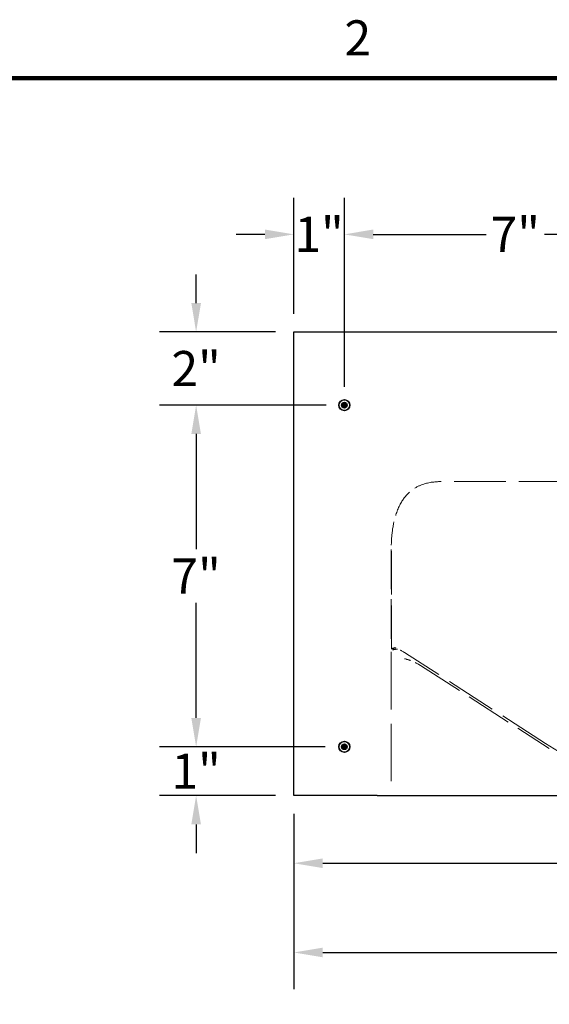
# Model space of a CAD drawing. Units: inches. Extents: x 1 to 101, y 2 to 64.
# Drawn here: x 57 to 68, y 43 to 63 of the extents above; entities that cross this region are included whole.
import ezdxf

# ---------------------------------------------------------------- set-up
doc = ezdxf.new("R2010")
doc.units = ezdxf.units.IN
doc.header["$LTSCALE"] = 6
doc.header["$MEASUREMENT"] = 0
doc.linetypes.add('DASHED', pattern=[0.2067, 0.1654, -0.0413])
for name, color, linetype, lineweight in [('Border (ANSI)', 7, 'Continuous', 100), ('Dimension (ANSI)', 5, 'Continuous', 25), ('Hidden (ANSI)', 7, 'DASHED', 5), ('Visible (ANSI)', 7, 'Continuous', 25)]:
    doc.layers.add(name, color=color, linetype=linetype, lineweight=lineweight)
doc.layers.add('Installation', color=7, linetype='Continuous')
doc.styles.add('Arial', font='arial.ttf')
doc.styles.add('Note Text (ANSI)', font='tahoma.ttf')
doc.dimstyles.new('Copy of Default (ANSI)', dxfattribs={"dimscale": 6, "dimtxt": 0.12, "dimasz": 0.098425, "dimexe": 0.125, "dimexo": 0.0625, "dimgap": 0.031496, "dimtad": 0, "dimtih": 1, "dimtoh": 1, "dimdec": 1, "dimrnd": 1e-08, "dimzin": 4, "dimdsep": 46, "dimtxsty": 'Arial', "dimcen": 0.09, "dimdle": 0.393701, "dimclrd": 256, "dimclre": 256, "dimclrt": 256, "dimadec": 0, "dimazin": 1, "dimtfac": 1.25, "dimtdec": 1, "dimtofl": 0, "dimtmove": 0, "dimatfit": 3, "dimfxl": 1, "dimtolj": 1, "dimtzin": 4, "dimlwd": -1, "dimlwe": -1, "dimarcsym": 0})

# ---------------------------------------------------------------- blocks, each defined once
blk = doc.blocks.new('Borders Default Border')
at = {"layer": 'Border (ANSI)', "flags": 128}
blk.add_lwpolyline([(0.38, 0.62), (0.38, 10.38), (16.62, 10.38), (16.62, 0.62), (0.38, 0.62)], dxfattribs=at)
at = {"layer": 'Border (ANSI)', "insert": (10.5886, 10.42), "char_height": 0.12, "attachment_point": 7, "style": 'Note Text (ANSI)'}
blk.add_mtext('2', dxfattribs=at)
blk = doc.blocks.new('*D5')
at = {"layer": 'Defpoints', "color": 0, "transparency": 16777216}
for p in [(62.494, 47.579), (93.494, 47.579), (93.494, 44.365)]:
    blk.add_point(p, dxfattribs=at)
at = {"layer": 'Dimension (ANSI)', "transparency": 16777216}
for p, q in [((62.494, 47.204), (62.494, 43.615)), ((93.494, 47.204), (93.494, 43.615)), ((63.085, 44.365), (77.112, 44.365)), ((92.904, 44.365), (78.876, 44.365))]:
    blk.add_line(p, q, dxfattribs=at)
for points in [[(63.085, 44.464), (63.085, 44.267), (62.494, 44.365)], [(92.904, 44.464), (92.904, 44.267), (93.494, 44.365)]]:
    blk.add_solid(points, dxfattribs=at)
at = {"layer": 'Dimension (ANSI)', "transparency": 16777216, "insert": (77.301, 44.733), "char_height": 0.72, "attachment_point": 1, "style": 'Arial'}
blk.add_mtext('\\A1;31"', dxfattribs=at)
blk = doc.blocks.new('*D8')
at = {"layer": 'Defpoints', "color": 0, "transparency": 16777216}
for p in [(60.494, 57.079), (62.494, 57.079), (63.529, 55.579)]:
    blk.add_point(p, dxfattribs=at)
at = {"layer": 'Dimension (ANSI)', "transparency": 16777216}
for p, q in [((60.494, 57.67), (60.494, 58.26)), ((62.119, 57.079), (59.744, 57.079)), ((63.154, 55.579), (59.744, 55.579)), ((60.494, 54.989), (60.494, 54.398))]:
    blk.add_line(p, q, dxfattribs=at)
for points in [[(60.396, 57.67), (60.593, 57.67), (60.494, 57.079)], [(60.396, 54.989), (60.593, 54.989), (60.494, 55.579)]]:
    blk.add_solid(points, dxfattribs=at)
at = {"layer": 'Dimension (ANSI)', "transparency": 16777216, "insert": (60.494, 56.329), "char_height": 0.72, "attachment_point": 5, "style": 'Arial'}
blk.add_mtext('\\A1;2"', dxfattribs=at)
blk = doc.blocks.new('*D9')
at = {"layer": 'Defpoints', "color": 0, "transparency": 16777216}
for p in [(63.514, 48.579), (60.494, 47.579), (62.494, 47.579)]:
    blk.add_point(p, dxfattribs=at)
at = {"layer": 'Dimension (ANSI)', "transparency": 16777216}
for p, q in [((60.494, 49.17), (60.494, 49.76)), ((63.139, 48.579), (59.744, 48.579)), ((62.119, 47.579), (59.744, 47.579)), ((60.494, 46.989), (60.494, 46.398))]:
    blk.add_line(p, q, dxfattribs=at)
for points in [[(60.396, 49.17), (60.593, 49.17), (60.494, 48.579)], [(60.396, 46.989), (60.593, 46.989), (60.494, 47.579)]]:
    blk.add_solid(points, dxfattribs=at)
at = {"layer": 'Dimension (ANSI)', "transparency": 16777216, "insert": (60.494, 48.079), "char_height": 0.72, "attachment_point": 5, "style": 'Arial'}
blk.add_mtext('\\A1;1"', dxfattribs=at)
blk = doc.blocks.new('*D10')
at = {"layer": 'Defpoints', "color": 0, "transparency": 16777216}
for p in [(60.494, 55.579), (63.529, 55.579), (63.514, 48.579)]:
    blk.add_point(p, dxfattribs=at)
at = {"layer": 'Dimension (ANSI)', "transparency": 16777216}
for p, q in [((63.154, 55.579), (59.744, 55.579)), ((60.494, 54.989), (60.494, 52.628)), ((60.494, 49.17), (60.494, 51.53)), ((63.139, 48.579), (59.744, 48.579))]:
    blk.add_line(p, q, dxfattribs=at)
for points in [[(60.396, 54.989), (60.593, 54.989), (60.494, 55.579)], [(60.396, 49.17), (60.593, 49.17), (60.494, 48.579)]]:
    blk.add_solid(points, dxfattribs=at)
at = {"layer": 'Dimension (ANSI)', "transparency": 16777216, "insert": (60.494, 52.079), "char_height": 0.72, "attachment_point": 5, "style": 'Arial'}
blk.add_mtext('\\A1;7"', dxfattribs=at)
blk = doc.blocks.new('*D11')
at = {"layer": 'Defpoints', "color": 0, "transparency": 16777216}
for p in [(62.494, 59.079), (62.494, 57.079), (63.529, 55.579)]:
    blk.add_point(p, dxfattribs=at)
at = {"layer": 'Dimension (ANSI)', "transparency": 16777216}
for p, q in [((62.494, 57.454), (62.494, 59.829)), ((63.529, 55.954), (63.529, 59.829)), ((61.904, 59.079), (61.313, 59.079)), ((64.119, 59.079), (64.71, 59.079))]:
    blk.add_line(p, q, dxfattribs=at)
for points in [[(61.904, 59.178), (61.904, 58.981), (62.494, 59.079)], [(64.119, 59.178), (64.119, 58.981), (63.529, 59.079)]]:
    blk.add_solid(points, dxfattribs=at)
at = {"layer": 'Dimension (ANSI)', "transparency": 16777216, "insert": (63.011, 59.079), "char_height": 0.72, "attachment_point": 5, "style": 'Arial'}
blk.add_mtext('\\A1;1"', dxfattribs=at)
blk = doc.blocks.new('*D16')
at = {"layer": 'Defpoints', "color": 0, "transparency": 16777216}
for p in [(63.529, 59.079), (70.529, 56.079), (63.529, 55.579)]:
    blk.add_point(p, dxfattribs=at)
at = {"layer": 'Dimension (ANSI)', "transparency": 16777216}
for p, q in [((63.529, 55.954), (63.529, 59.829)), ((70.529, 56.454), (70.529, 59.829)), ((64.119, 59.079), (66.429, 59.079)), ((69.938, 59.079), (67.629, 59.079))]:
    blk.add_line(p, q, dxfattribs=at)
for points in [[(64.119, 59.178), (64.119, 58.981), (63.529, 59.079)], [(69.938, 59.178), (69.938, 58.981), (70.529, 59.079)]]:
    blk.add_solid(points, dxfattribs=at)
at = {"layer": 'Dimension (ANSI)', "transparency": 16777216, "insert": (67.029, 59.079), "char_height": 0.72, "attachment_point": 5, "style": 'Arial'}
blk.add_mtext('\\A1;7"', dxfattribs=at)
blk = doc.blocks.new('*D18')
at = {"layer": 'Defpoints', "color": 0, "transparency": 16777216}
for p in [(77.529, 48.079), (62.494, 47.579), (62.494, 46.194)]:
    blk.add_point(p, dxfattribs=at)
at = {"layer": 'Dimension (ANSI)', "transparency": 16777216}
for p, q in [((77.529, 47.704), (77.529, 45.444)), ((62.494, 47.204), (62.494, 45.444)), ((63.085, 46.194), (69.163, 46.194)), ((76.938, 46.194), (70.86, 46.194))]:
    blk.add_line(p, q, dxfattribs=at)
for points in [[(63.085, 46.292), (63.085, 46.095), (62.494, 46.194)], [(76.938, 46.292), (76.938, 46.095), (77.529, 46.194)]]:
    blk.add_solid(points, dxfattribs=at)
at = {"layer": 'Dimension (ANSI)', "transparency": 16777216, "insert": (70.011, 46.194), "char_height": 0.72, "attachment_point": 5, "style": 'Arial'}
blk.add_mtext('\\A1;15"', dxfattribs=at)

msp = doc.modelspace()

# ---------------------------------------------------------------- linework, layer by layer
at = {"layer": 'Hidden (ANSI)', "ltscale": 1.070727}
msp.add_line((69.4941, 54.0133), (65.5104, 54.0133), dxfattribs=at)
at = {"layer": 'Hidden (ANSI)', "ltscale": 0.897058}
msp.add_line((64.4941, 50.5874), (64.4941, 52.8125), dxfattribs=at)
at = {"layer": 'Hidden (ANSI)', "ltscale": 0.821641}
msp.add_line((64.4888, 52.6254), (64.4888, 50.5874), dxfattribs=at)
at = {"layer": 'Hidden (ANSI)', "ltscale": 0.001586}
msp.add_line((64.4888, 50.5874), (64.4941, 50.5874), dxfattribs=at)
at = {"layer": 'Hidden (ANSI)', "ltscale": 1.186859}
msp.add_line((64.4888, 50.5233), (64.4888, 47.5794), dxfattribs=at)
at = {"layer": 'Hidden (ANSI)', "ltscale": 0.001688}
msp.add_line((64.4941, 50.5874), (64.4941, 50.5834), dxfattribs=at)
at = {"layer": 'Hidden (ANSI)', "ltscale": 0.001715}
msp.add_line((64.4941, 50.5834), (64.4941, 50.5794), dxfattribs=at)
at = {"layer": 'Hidden (ANSI)', "ltscale": 0.038888}
msp.add_line((64.6169, 50.5794), (64.4941, 50.5794), dxfattribs=at)
at = {"layer": 'Hidden (ANSI)', "ltscale": 1.046576}
msp.add_line((67.647, 48.6501), (64.7611, 50.5122), dxfattribs=at)
at = {"layer": 'Hidden (ANSI)', "ltscale": 0.956994}
msp.add_line((65.086, 50.2456), (67.7249, 48.5429), dxfattribs=at)
at = {"layer": 'Hidden (ANSI)', "ltscale": 0.026054}
msp.add_ellipse((64.2031, 51.5727), major_axis=(-1.04, 0), ratio=0.985315, start_param=1.8490431, end_param=1.924778, dxfattribs=at)
at = {"layer": 'Hidden (ANSI)', "ltscale": 0.076844}
msp.add_ellipse((64.2031, 49.6215), major_axis=(0, 1.0555), ratio=0.985315, start_param=5.7168858, end_param=5.9292036, dxfattribs=at)
at = {"layer": 'Hidden (ANSI)', "ltscale": 1.111262}
msp.add_ellipse((66.4061, 51.808), major_axis=(4.1248, -3.9341), ratio=0.2977697, start_param=5.2827136, end_param=5.9805724, dxfattribs=at)
at = {"layer": 'Hidden (ANSI)', "ltscale": 0.563766}
msp.add_open_spline([(65.5104, 54.0133), (65.3752, 54.0133), (65.2381, 53.9953), (65.0346, 53.9182), (64.9636, 53.8787), (64.8114, 53.7578), (64.742, 53.6712), (64.618, 53.4524), (64.5723, 53.3156), (64.5165, 53.0599), (64.5013, 52.936), (64.4941, 52.8125)], degree=3, knots=[0, 0, 0, 0, 1.0300507, 1.0300507, 1.6562363, 1.6562363, 2.5081924, 2.5081924, 3.5740735, 3.5740735, 4.50267, 4.50267, 4.50267, 4.50267], dxfattribs=at)
at = {"layer": 'Hidden (ANSI)', "ltscale": 0.059315}
msp.add_open_spline([(64.4941, 52.8125), (64.4904, 52.7498), (64.4888, 52.6872), (64.4888, 52.6254)], degree=3, dxfattribs=at)
at = {"layer": 'Hidden (ANSI)', "ltscale": 0.04819}
msp.add_open_spline([(64.6169, 50.5794), (64.5799, 50.5794), (64.5477, 50.5741), (64.5162, 50.5609), (64.5072, 50.5559), (64.4968, 50.5457), (64.4938, 50.5417), (64.4907, 50.535), (64.49, 50.5328), (64.489, 50.5281), (64.4888, 50.5257), (64.4888, 50.5233)], degree=3, knots=[0, 0, 0, 0, 0.28227717, 0.28227717, 0.39165205, 0.39165205, 0.44899032, 0.44899032, 0.47618493, 0.47618493, 0.50393115, 0.50393115, 0.50393115, 0.50393115], dxfattribs=at)
at = {"layer": 'Hidden (ANSI)', "ltscale": 0.130239}
msp.add_open_spline([(64.7611, 50.3841), (64.7614, 50.3841), (64.7616, 50.384), (64.8139, 50.371), (64.865, 50.3546), (64.974, 50.3102), (65.0314, 50.2808), (65.086, 50.2456)], degree=3, knots=[-0.0023469, -0.0023469, -0.0023469, -0.0023469, 0, 0, 0.4796975, 0.4796975, 1.0427816, 1.0427816, 1.0427816, 1.0427816], dxfattribs=at)
at = {"layer": 'Installation'}
for p, q in [((63.4749, 55.5882), (63.4959, 55.5848)), ((63.4959, 55.5739), (63.4749, 55.5705)), ((63.5234, 55.6123), (63.52, 55.6334)), ((63.52, 55.5254), (63.5234, 55.5464)), ((63.5377, 55.6334), (63.5343, 55.6123)), ((63.5343, 55.5464), (63.5377, 55.5254)), ((63.5618, 55.5848), (63.5829, 55.5882)), ((63.5829, 55.5705), (63.5618, 55.5739)), ((63.5234, 48.6123), (63.52, 48.6334)), ((63.5377, 48.6334), (63.5343, 48.6123)), ((63.4749, 48.5882), (63.4959, 48.5848)), ((63.4959, 48.5739), (63.4749, 48.5705)), ((63.52, 48.5254), (63.5234, 48.5464)), ((63.5343, 48.5464), (63.5377, 48.5254)), ((63.5618, 48.5848), (63.5829, 48.5882)), ((63.5829, 48.5705), (63.5618, 48.5739))]:
    msp.add_line(p, q, dxfattribs=at)
for centre, radius in [((63.5289, 55.5794), 0.114), ((63.5289, 55.5794), 0.1087), ((63.5289, 48.5794), 0.114), ((63.5289, 48.5794), 0.1087)]:
    msp.add_circle(centre, radius, dxfattribs=at)
at = {"layer": 'Installation', "ltscale": 0.28413}
for centre in [(63.5289, 55.5794), (63.5289, 48.5794)]:
    msp.add_circle(centre, 0.0581, dxfattribs=at)
at = {"layer": 'Installation', "ltscale": 0.21382}
for centre in [(63.5289, 55.5794), (63.5289, 48.5794)]:
    msp.add_circle(centre, 0.0437, dxfattribs=at)
at = {"layer": 'Installation'}
for centre, start, end in [((63.5289, 55.5794), 170.58757, 189.41243), ((63.5289, 55.5794), 80.58757, 99.41243), ((63.5289, 55.5794), 260.58757, 279.41243), ((63.5289, 55.5794), 350.58757, 9.41243), ((63.5289, 48.5794), 170.58757, 189.41243), ((63.5289, 48.5794), 80.58757, 99.41243), ((63.5289, 48.5794), 260.58757, 279.41243), ((63.5289, 48.5794), 350.58757, 9.41243)]:
    msp.add_arc(centre, 0.0334, start, end, dxfattribs=at)
at = {"layer": 'Installation', "extrusion": (0, 0, -1)}
for centre, major_axis, start_param, end_param in [((63.5291, 55.564), (0.2959, 0.005), 4.5150741, 4.6526357), ((63.5291, 55.5947), (-0.2959, 0.005), 4.7721422, 4.9097039), ((63.5442, 55.5791), (0.005, 0.2959), 4.7721422, 4.9097039), ((63.5442, 55.5796), (-0.005, 0.2959), 4.5150741, 4.6526357), ((63.5135, 55.5791), (0.005, -0.2959), 4.5150741, 4.6526357), ((63.5135, 55.5796), (-0.005, -0.2959), 4.7721422, 4.9097039), ((63.5286, 55.564), (0.2959, -0.005), 4.7721422, 4.9097039), ((63.5286, 55.5947), (-0.2959, -0.005), 4.5150741, 4.6526357), ((63.5442, 48.5791), (0.005, 0.2959), 4.7721422, 4.9097039), ((63.5135, 48.5791), (0.005, -0.2959), 4.5150741, 4.6526357), ((63.5291, 48.564), (0.2959, 0.005), 4.5150741, 4.6526357), ((63.5291, 48.5947), (-0.2959, 0.005), 4.7721422, 4.9097039), ((63.5442, 48.5796), (-0.005, 0.2959), 4.5150741, 4.6526357), ((63.5135, 48.5796), (-0.005, -0.2959), 4.7721422, 4.9097039), ((63.5286, 48.564), (0.2959, -0.005), 4.7721422, 4.9097039), ((63.5286, 48.5947), (-0.2959, -0.005), 4.5150741, 4.6526357)]:
    msp.add_ellipse(centre, major_axis=major_axis, ratio=0.0871557, start_param=start_param, end_param=end_param, dxfattribs=at)
at = {"layer": 'Installation'}
for points, knots in [([(63.4749, 55.5882), (63.4747, 55.5882), (63.4744, 55.5883), (63.4738, 55.5883), (63.4734, 55.5883), (63.4725, 55.5883), (63.4719, 55.5883), (63.4712, 55.5883), (63.4709, 55.5883), (63.4707, 55.5883)], [0.053962152, 0.053962152, 0.053962152, 0.053962152, 0.058694346, 0.058694346, 0.064552643, 0.064552643, 0.070489221, 0.070489221, 0.073504226, 0.073504226, 0.073504226, 0.073504226]), ([(63.4707, 55.5704), (63.4709, 55.5704), (63.4712, 55.5704), (63.4719, 55.5704), (63.4725, 55.5704), (63.4734, 55.5704), (63.4738, 55.5704), (63.4744, 55.5705), (63.4747, 55.5705), (63.4749, 55.5705)], [0.020621418, 0.020621418, 0.020621418, 0.020621418, 0.023636422, 0.023636422, 0.029573, 0.029573, 0.035431298, 0.035431298, 0.040163491, 0.040163491, 0.040163491, 0.040163491]), ([(63.511, 55.5895), (63.512, 55.5895), (63.5131, 55.5897), (63.515, 55.5905), (63.5159, 55.5912), (63.5172, 55.5926), (63.5178, 55.5935), (63.5186, 55.5953), (63.5188, 55.5963), (63.5188, 55.5972)], [0, 0, 0, 0, 0.012340851, 0.012340851, 0.024681703, 0.024681703, 0.037025501, 0.037025501, 0.04825819, 0.04825819, 0.04825819, 0.04825819]), ([(63.5188, 55.5615), (63.5188, 55.5625), (63.5185, 55.5636), (63.5177, 55.5655), (63.5171, 55.5664), (63.5156, 55.5677), (63.5147, 55.5683), (63.5129, 55.5691), (63.5119, 55.5693), (63.511, 55.5693)], [0, 0, 0, 0, 0.012340851, 0.012340851, 0.024681703, 0.024681703, 0.037025501, 0.037025501, 0.04825819, 0.04825819, 0.04825819, 0.04825819]), ([(63.5111, 55.5844), (63.5124, 55.5844), (63.5138, 55.5845), (63.5159, 55.5851), (63.5169, 55.5855), (63.5187, 55.5866), (63.5195, 55.5873), (63.521, 55.5887), (63.5216, 55.5896), (63.5227, 55.5914), (63.5231, 55.5923), (63.5237, 55.5944), (63.5239, 55.5958), (63.5238, 55.5971)], [0.237752318, 0.237752318, 0.237752318, 0.237752318, 0.254880032, 0.254880032, 0.267493477, 0.267493477, 0.280106923, 0.280106923, 0.292720369, 0.292720369, 0.305333814, 0.305333814, 0.322461528, 0.322461528, 0.322461528, 0.322461528]), ([(63.5238, 55.5616), (63.5239, 55.5629), (63.5237, 55.5643), (63.5231, 55.5664), (63.5227, 55.5674), (63.5216, 55.5692), (63.521, 55.57), (63.5195, 55.5715), (63.5187, 55.5721), (63.5169, 55.5732), (63.5159, 55.5736), (63.5138, 55.5742), (63.5124, 55.5744), (63.5111, 55.5743)], [0.237752318, 0.237752318, 0.237752318, 0.237752318, 0.254880032, 0.254880032, 0.267493477, 0.267493477, 0.280106923, 0.280106923, 0.292720369, 0.292720369, 0.305333814, 0.305333814, 0.322461528, 0.322461528, 0.322461528, 0.322461528]), ([(63.5199, 55.6375), (63.5199, 55.6373), (63.5199, 55.637), (63.5199, 55.6363), (63.5199, 55.6357), (63.5199, 55.6349), (63.5199, 55.6344), (63.52, 55.6338), (63.52, 55.6335), (63.52, 55.6334)], [0.020621418, 0.020621418, 0.020621418, 0.020621418, 0.023636422, 0.023636422, 0.029573, 0.029573, 0.035431298, 0.035431298, 0.040163491, 0.040163491, 0.040163491, 0.040163491]), ([(63.52, 55.5254), (63.52, 55.5252), (63.52, 55.5249), (63.5199, 55.5243), (63.5199, 55.5239), (63.5199, 55.523), (63.5199, 55.5224), (63.5199, 55.5217), (63.5199, 55.5214), (63.5199, 55.5212)], [0.053962152, 0.053962152, 0.053962152, 0.053962152, 0.058694346, 0.058694346, 0.064552643, 0.064552643, 0.070489221, 0.070489221, 0.073504226, 0.073504226, 0.073504226, 0.073504226]), ([(63.5339, 55.5971), (63.5339, 55.5958), (63.534, 55.5944), (63.5346, 55.5923), (63.535, 55.5914), (63.5361, 55.5896), (63.5368, 55.5887), (63.5382, 55.5873), (63.5391, 55.5866), (63.5409, 55.5855), (63.5418, 55.5851), (63.5439, 55.5845), (63.5453, 55.5844), (63.5466, 55.5844)], [0.237752318, 0.237752318, 0.237752318, 0.237752318, 0.254880032, 0.254880032, 0.267493477, 0.267493477, 0.280106923, 0.280106923, 0.292720369, 0.292720369, 0.305333814, 0.305333814, 0.322461528, 0.322461528, 0.322461528, 0.322461528]), ([(63.5466, 55.5743), (63.5453, 55.5744), (63.5439, 55.5742), (63.5418, 55.5736), (63.5409, 55.5732), (63.5391, 55.5721), (63.5382, 55.5715), (63.5368, 55.57), (63.5361, 55.5692), (63.535, 55.5674), (63.5346, 55.5664), (63.534, 55.5643), (63.5339, 55.5629), (63.5339, 55.5616)], [0.237752318, 0.237752318, 0.237752318, 0.237752318, 0.254880032, 0.254880032, 0.267493477, 0.267493477, 0.280106923, 0.280106923, 0.292720369, 0.292720369, 0.305333814, 0.305333814, 0.322461528, 0.322461528, 0.322461528, 0.322461528]), ([(63.5377, 55.6334), (63.5377, 55.6335), (63.5378, 55.6338), (63.5378, 55.6344), (63.5378, 55.6349), (63.5378, 55.6357), (63.5378, 55.6363), (63.5378, 55.637), (63.5378, 55.6373), (63.5378, 55.6375)], [0.053962152, 0.053962152, 0.053962152, 0.053962152, 0.058694346, 0.058694346, 0.064552643, 0.064552643, 0.070489221, 0.070489221, 0.073504226, 0.073504226, 0.073504226, 0.073504226]), ([(63.5378, 55.5212), (63.5378, 55.5214), (63.5378, 55.5217), (63.5378, 55.5224), (63.5378, 55.523), (63.5378, 55.5239), (63.5378, 55.5243), (63.5378, 55.5249), (63.5377, 55.5252), (63.5377, 55.5254)], [0.020621418, 0.020621418, 0.020621418, 0.020621418, 0.023636422, 0.023636422, 0.029573, 0.029573, 0.035431298, 0.035431298, 0.040163491, 0.040163491, 0.040163491, 0.040163491]), ([(63.539, 55.5972), (63.539, 55.5962), (63.5392, 55.5952), (63.54, 55.5932), (63.5407, 55.5924), (63.5421, 55.591), (63.543, 55.5904), (63.5448, 55.5897), (63.5458, 55.5895), (63.5467, 55.5895)], [0, 0, 0, 0, 0.012340851, 0.012340851, 0.024681703, 0.024681703, 0.037025501, 0.037025501, 0.04825819, 0.04825819, 0.04825819, 0.04825819]), ([(63.5467, 55.5693), (63.5457, 55.5693), (63.5447, 55.569), (63.5427, 55.5682), (63.5419, 55.5676), (63.5405, 55.5661), (63.5399, 55.5652), (63.5392, 55.5634), (63.539, 55.5624), (63.539, 55.5615)], [0, 0, 0, 0, 0.012340851, 0.012340851, 0.024681703, 0.024681703, 0.037025501, 0.037025501, 0.04825819, 0.04825819, 0.04825819, 0.04825819]), ([(63.587, 55.5883), (63.5868, 55.5883), (63.5865, 55.5883), (63.5858, 55.5883), (63.5852, 55.5883), (63.5844, 55.5883), (63.5839, 55.5883), (63.5833, 55.5883), (63.583, 55.5882), (63.5829, 55.5882)], [0.020621418, 0.020621418, 0.020621418, 0.020621418, 0.023636422, 0.023636422, 0.029573, 0.029573, 0.035431298, 0.035431298, 0.040163491, 0.040163491, 0.040163491, 0.040163491]), ([(63.5829, 55.5705), (63.583, 55.5705), (63.5833, 55.5705), (63.5839, 55.5704), (63.5844, 55.5704), (63.5852, 55.5704), (63.5858, 55.5704), (63.5865, 55.5704), (63.5868, 55.5704), (63.587, 55.5704)], [0.053962152, 0.053962152, 0.053962152, 0.053962152, 0.058694346, 0.058694346, 0.064552643, 0.064552643, 0.070489221, 0.070489221, 0.073504226, 0.073504226, 0.073504226, 0.073504226]), ([(63.5199, 48.6375), (63.5199, 48.6373), (63.5199, 48.637), (63.5199, 48.6363), (63.5199, 48.6357), (63.5199, 48.6349), (63.5199, 48.6344), (63.52, 48.6338), (63.52, 48.6335), (63.52, 48.6334)], [0.020621418, 0.020621418, 0.020621418, 0.020621418, 0.023636422, 0.023636422, 0.029573, 0.029573, 0.035431298, 0.035431298, 0.040163491, 0.040163491, 0.040163491, 0.040163491]), ([(63.5377, 48.6334), (63.5377, 48.6335), (63.5378, 48.6338), (63.5378, 48.6344), (63.5378, 48.6349), (63.5378, 48.6357), (63.5378, 48.6363), (63.5378, 48.637), (63.5378, 48.6373), (63.5378, 48.6375)], [0.053962152, 0.053962152, 0.053962152, 0.053962152, 0.058694346, 0.058694346, 0.064552643, 0.064552643, 0.070489221, 0.070489221, 0.073504226, 0.073504226, 0.073504226, 0.073504226]), ([(63.4749, 48.5882), (63.4747, 48.5882), (63.4744, 48.5883), (63.4738, 48.5883), (63.4734, 48.5883), (63.4725, 48.5883), (63.4719, 48.5883), (63.4712, 48.5883), (63.4709, 48.5883), (63.4707, 48.5883)], [0.053962152, 0.053962152, 0.053962152, 0.053962152, 0.058694346, 0.058694346, 0.064552643, 0.064552643, 0.070489221, 0.070489221, 0.073504226, 0.073504226, 0.073504226, 0.073504226]), ([(63.4707, 48.5704), (63.4709, 48.5704), (63.4712, 48.5704), (63.4719, 48.5704), (63.4725, 48.5704), (63.4734, 48.5704), (63.4738, 48.5704), (63.4744, 48.5705), (63.4747, 48.5705), (63.4749, 48.5705)], [0.020621418, 0.020621418, 0.020621418, 0.020621418, 0.023636422, 0.023636422, 0.029573, 0.029573, 0.035431298, 0.035431298, 0.040163491, 0.040163491, 0.040163491, 0.040163491]), ([(63.511, 48.5895), (63.512, 48.5895), (63.5131, 48.5897), (63.515, 48.5905), (63.5159, 48.5912), (63.5172, 48.5926), (63.5178, 48.5935), (63.5186, 48.5953), (63.5188, 48.5963), (63.5188, 48.5972)], [0, 0, 0, 0, 0.012340851, 0.012340851, 0.024681703, 0.024681703, 0.037025501, 0.037025501, 0.04825819, 0.04825819, 0.04825819, 0.04825819]), ([(63.5188, 48.5615), (63.5188, 48.5625), (63.5185, 48.5636), (63.5177, 48.5655), (63.5171, 48.5664), (63.5156, 48.5677), (63.5147, 48.5683), (63.5129, 48.5691), (63.5119, 48.5693), (63.511, 48.5693)], [0, 0, 0, 0, 0.012340851, 0.012340851, 0.024681703, 0.024681703, 0.037025501, 0.037025501, 0.04825819, 0.04825819, 0.04825819, 0.04825819]), ([(63.5111, 48.5844), (63.5124, 48.5844), (63.5138, 48.5845), (63.5159, 48.5851), (63.5169, 48.5855), (63.5187, 48.5866), (63.5195, 48.5873), (63.521, 48.5887), (63.5216, 48.5896), (63.5227, 48.5914), (63.5231, 48.5923), (63.5237, 48.5944), (63.5239, 48.5958), (63.5238, 48.5971)], [0.237752318, 0.237752318, 0.237752318, 0.237752318, 0.254880032, 0.254880032, 0.267493477, 0.267493477, 0.280106923, 0.280106923, 0.292720369, 0.292720369, 0.305333814, 0.305333814, 0.322461528, 0.322461528, 0.322461528, 0.322461528]), ([(63.5238, 48.5616), (63.5239, 48.5629), (63.5237, 48.5643), (63.5231, 48.5664), (63.5227, 48.5674), (63.5216, 48.5692), (63.521, 48.57), (63.5195, 48.5715), (63.5187, 48.5721), (63.5169, 48.5732), (63.5159, 48.5736), (63.5138, 48.5742), (63.5124, 48.5744), (63.5111, 48.5743)], [0.237752318, 0.237752318, 0.237752318, 0.237752318, 0.254880032, 0.254880032, 0.267493477, 0.267493477, 0.280106923, 0.280106923, 0.292720369, 0.292720369, 0.305333814, 0.305333814, 0.322461528, 0.322461528, 0.322461528, 0.322461528]), ([(63.52, 48.5254), (63.52, 48.5252), (63.52, 48.5249), (63.5199, 48.5243), (63.5199, 48.5239), (63.5199, 48.523), (63.5199, 48.5224), (63.5199, 48.5217), (63.5199, 48.5214), (63.5199, 48.5212)], [0.053962152, 0.053962152, 0.053962152, 0.053962152, 0.058694346, 0.058694346, 0.064552643, 0.064552643, 0.070489221, 0.070489221, 0.073504226, 0.073504226, 0.073504226, 0.073504226]), ([(63.5339, 48.5971), (63.5339, 48.5958), (63.534, 48.5944), (63.5346, 48.5923), (63.535, 48.5914), (63.5361, 48.5896), (63.5368, 48.5887), (63.5382, 48.5873), (63.5391, 48.5866), (63.5409, 48.5855), (63.5418, 48.5851), (63.5439, 48.5845), (63.5453, 48.5844), (63.5466, 48.5844)], [0.237752318, 0.237752318, 0.237752318, 0.237752318, 0.254880032, 0.254880032, 0.267493477, 0.267493477, 0.280106923, 0.280106923, 0.292720369, 0.292720369, 0.305333814, 0.305333814, 0.322461528, 0.322461528, 0.322461528, 0.322461528]), ([(63.5466, 48.5743), (63.5453, 48.5744), (63.5439, 48.5742), (63.5418, 48.5736), (63.5409, 48.5732), (63.5391, 48.5721), (63.5382, 48.5715), (63.5368, 48.57), (63.5361, 48.5692), (63.535, 48.5674), (63.5346, 48.5664), (63.534, 48.5643), (63.5339, 48.5629), (63.5339, 48.5616)], [0.237752318, 0.237752318, 0.237752318, 0.237752318, 0.254880032, 0.254880032, 0.267493477, 0.267493477, 0.280106923, 0.280106923, 0.292720369, 0.292720369, 0.305333814, 0.305333814, 0.322461528, 0.322461528, 0.322461528, 0.322461528]), ([(63.5378, 48.5212), (63.5378, 48.5214), (63.5378, 48.5217), (63.5378, 48.5224), (63.5378, 48.523), (63.5378, 48.5239), (63.5378, 48.5243), (63.5378, 48.5249), (63.5377, 48.5252), (63.5377, 48.5254)], [0.020621418, 0.020621418, 0.020621418, 0.020621418, 0.023636422, 0.023636422, 0.029573, 0.029573, 0.035431298, 0.035431298, 0.040163491, 0.040163491, 0.040163491, 0.040163491]), ([(63.539, 48.5972), (63.539, 48.5962), (63.5392, 48.5952), (63.54, 48.5932), (63.5407, 48.5924), (63.5421, 48.591), (63.543, 48.5904), (63.5448, 48.5897), (63.5458, 48.5895), (63.5467, 48.5895)], [0, 0, 0, 0, 0.012340851, 0.012340851, 0.024681703, 0.024681703, 0.037025501, 0.037025501, 0.04825819, 0.04825819, 0.04825819, 0.04825819]), ([(63.5467, 48.5693), (63.5457, 48.5693), (63.5447, 48.569), (63.5427, 48.5682), (63.5419, 48.5676), (63.5405, 48.5661), (63.5399, 48.5652), (63.5392, 48.5634), (63.539, 48.5624), (63.539, 48.5615)], [0, 0, 0, 0, 0.012340851, 0.012340851, 0.024681703, 0.024681703, 0.037025501, 0.037025501, 0.04825819, 0.04825819, 0.04825819, 0.04825819]), ([(63.587, 48.5883), (63.5868, 48.5883), (63.5865, 48.5883), (63.5858, 48.5883), (63.5852, 48.5883), (63.5844, 48.5883), (63.5839, 48.5883), (63.5833, 48.5883), (63.583, 48.5882), (63.5829, 48.5882)], [0.020621418, 0.020621418, 0.020621418, 0.020621418, 0.023636422, 0.023636422, 0.029573, 0.029573, 0.035431298, 0.035431298, 0.040163491, 0.040163491, 0.040163491, 0.040163491]), ([(63.5829, 48.5705), (63.583, 48.5705), (63.5833, 48.5705), (63.5839, 48.5704), (63.5844, 48.5704), (63.5852, 48.5704), (63.5858, 48.5704), (63.5865, 48.5704), (63.5868, 48.5704), (63.587, 48.5704)], [0.053962152, 0.053962152, 0.053962152, 0.053962152, 0.058694346, 0.058694346, 0.064552643, 0.064552643, 0.070489221, 0.070489221, 0.073504226, 0.073504226, 0.073504226, 0.073504226])]:
    msp.add_open_spline(points, degree=3, knots=knots, dxfattribs=at)
for points, weights in [([(63.4959, 55.5848), (63.5057, 55.5845), (63.5111, 55.5844)], [1, 1.34746618301, 1.65727734842]), ([(63.5111, 55.5743), (63.5057, 55.5742), (63.4959, 55.5739)], [1.65727734842, 1.34746618301, 1]), ([(63.5238, 55.5971), (63.5237, 55.6025), (63.5234, 55.6123)], [1.65727734842, 1.34746618301, 1]), ([(63.5234, 55.5464), (63.5237, 55.5562), (63.5238, 55.5616)], [1, 1.34746618301, 1.65727734842]), ([(63.5343, 55.6123), (63.534, 55.6025), (63.5339, 55.5971)], [1, 1.34746618301, 1.65727734842]), ([(63.5339, 55.5616), (63.534, 55.5562), (63.5343, 55.5464)], [1.65727734842, 1.34746618301, 1]), ([(63.5466, 55.5844), (63.552, 55.5845), (63.5618, 55.5848)], [1.65727734842, 1.34746618301, 1]), ([(63.5618, 55.5739), (63.552, 55.5742), (63.5466, 55.5743)], [1, 1.34746618301, 1.65727734842]), ([(63.4959, 48.5848), (63.5057, 48.5845), (63.5111, 48.5844)], [1, 1.34746618301, 1.65727734842]), ([(63.5111, 48.5743), (63.5057, 48.5742), (63.4959, 48.5739)], [1.65727734842, 1.34746618301, 1]), ([(63.5238, 48.5971), (63.5237, 48.6025), (63.5234, 48.6123)], [1.65727734842, 1.34746618301, 1]), ([(63.5234, 48.5464), (63.5237, 48.5562), (63.5238, 48.5616)], [1, 1.34746618301, 1.65727734842]), ([(63.5343, 48.6123), (63.534, 48.6025), (63.5339, 48.5971)], [1, 1.34746618301, 1.65727734842]), ([(63.5339, 48.5616), (63.534, 48.5562), (63.5343, 48.5464)], [1.65727734842, 1.34746618301, 1]), ([(63.5466, 48.5844), (63.552, 48.5845), (63.5618, 48.5848)], [1.65727734842, 1.34746618301, 1]), ([(63.5618, 48.5739), (63.552, 48.5742), (63.5466, 48.5743)], [1, 1.34746618301, 1.65727734842])]:
    msp.add_rational_spline(points, weights, degree=2, dxfattribs=at)
at = {"layer": 'Visible (ANSI)'}
for p, q in [((62.4941, 57.0794), (69.8999, 57.0794)), ((62.4941, 47.5794), (62.4941, 57.0794)), ((64.2031, 47.5794), (62.4941, 47.5794)), ((64.2031, 47.5794), (64.7396, 47.5794)), ((64.7396, 47.5794), (68.4029, 47.5794))]:
    msp.add_line(p, q, dxfattribs=at)

# ---------------------------------------------------------------- block references
at = {"layer": 'Defpoints', "xscale": 6, "yscale": 6, "zscale": 6}
msp.add_blockref('Borders Default Border', (0, 0), dxfattribs=at)

# ---------------------------------------------------------------- dimensions: what is measured, and where the dimension line sits
at = {"layer": 'Dimension (ANSI)'}
for base, p1, p2, angle, override, picture, middle in [((62.4941, 59.0794), (63.5289, 55.5794), (62.4941, 57.0794), 180, {"dimdec": 0, "dimatfit": 1}, '*D11', (63.0115, 59.0794)), ((60.4940989955, 57.0793653861), (63.5288655992, 55.5793653861), (62.4940989955, 57.0793653861), 270, {"dimdec": 0, "dimatfit": 1}, '*D8', (60.4940989955, 56.3293653861)), ((60.4941, 47.5794), (63.5135, 48.5791), (62.4941, 47.5794), 270, {"dimdec": 0, "dimatfit": 1}, '*D9', (60.4941, 48.0792)), ((93.4941, 44.3651), (62.4941, 47.5794), (93.4941, 47.5794), 180, {"dimgap": 0.031496, "dimtih": 0, "dimtoh": 0, "dimdec": 0, "dimtol": 0, "dimlim": 0, "dimtp": 0, "dimtm": 0, "dimtdec": 0, "dimatfit": 1}, '*D5', (77.9941, 44.3651))]:
    dim = msp.add_linear_dim(base=base, p1=p1, p2=p2, angle=angle, text='<>"', dimstyle='Copy of Default (ANSI)', override=override, dxfattribs=at)
    dim.commit()
    dim.dimension.update_dxf_attribs({"geometry": picture, "text_midpoint": middle, "dimtype": 160})
for base, p1, p2, override, picture, middle in [((63.5289, 59.0794), (70.5289, 56.0794), (63.5289, 55.5794), {"dimdec": 0, "dimtmove": 1, "dimatfit": 1}, '*D16', (67.0289, 59.0794)), ((62.4941, 46.1939), (77.5289, 48.0794), (62.4941, 47.5794), {"dimtih": 0, "dimtoh": 0, "dimdec": 0, "dimtdec": 0, "dimatfit": 1}, '*D18', (70.0115, 46.1939))]:
    dim = msp.add_linear_dim(base=base, p1=p1, p2=p2, text='<>"', dimstyle='Copy of Default (ANSI)', override=override, dxfattribs=at)
    dim.commit()
    dim.dimension.update_dxf_attribs({"geometry": picture, "text_midpoint": middle})
dim = msp.add_linear_dim(base=(60.4941, 55.5794), p1=(63.5135, 48.5791), p2=(63.5289, 55.5794), angle=270, text='<>"', dimstyle='Copy of Default (ANSI)', override={"dimdec": 0, "dimatfit": 1}, dxfattribs=at)
dim.commit()
dim.dimension.update_dxf_attribs({"geometry": '*D10', "text_midpoint": (60.4941, 52.0792)})

doc.saveas('drawing.dxf')
